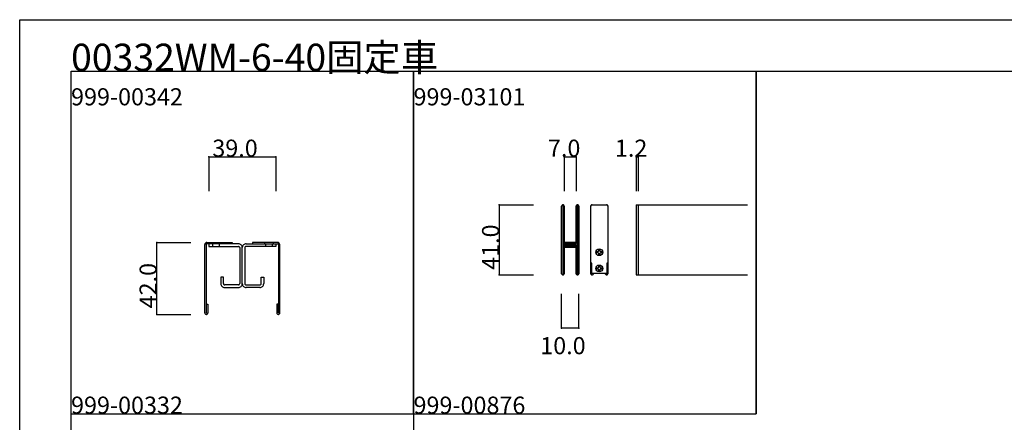
# Model space of a CAD drawing. Extents: x 0 to 1680, y -2 to 1186.
# Drawn here: x 0 to 575, y 951 to 1186 of the extents above; entities that cross this region are included whole.
import ezdxf

# ---------------------------------------------------------------- set-up
doc = ezdxf.new("R2010")
doc.units = 0
doc.header["$LTSCALE"] = 4
doc.header["$MEASUREMENT"] = 0
doc.layers.add('2-外形線', color=5, linetype='CONTINUOUS', lineweight=30)
for name, color, linetype in [('_0-0_', 7, 'CONTINUOUS'), ('_0-1_', 7, 'CONTINUOUS'), ('_0-4_', 7, 'CONTINUOUS'), ('____', 7, 'CONTINUOUS')]:
    doc.layers.add(name, color=color, linetype=linetype)

msp = doc.modelspace()

# ---------------------------------------------------------------- linework, layer by layer
at = {"layer": '2-外形線', "color": 18, "linetype": 'Continuous', "flags": 128}
msp.add_lwpolyline([(334, 1043.8, -0.414214), (333.5, 1044.3), (333.5, 1072), (333.5, 1077), (333.5, 1077, -0.414214), (334.5, 1078), (337.8, 1078), (338.5, 1078), (339.9, 1078), (342.5, 1078), (342.5, 1078, -0.414214), (343.5, 1077), (343.5, 1072), (343.5, 1044.3), (343.5, 1044.3, -0.414214), (343, 1043.8), (342.95, 1043.8), (342.95, 1038.3, -0.414214), (342.45, 1037.8), (339.9, 1037.8), (338.5, 1037.8), (337.8, 1037.8), (334.55, 1037.8, -0.414214), (334.05, 1038.3), (334.05, 1043.8), (334, 1043.8), (334, 1043.8)], format="xyb", close=True, dxfattribs=at)
at = {"layer": '_0-0_', "color": 7, "linetype": 'Continuous'}
for p, q in [((0, 1186), (1680, 1186)), ((0, 2), (0, 1186)), ((30, 1156), (230, 1156)), ((30, 956), (30, 1156)), ((30, 1156), (1650, 1156)), ((30, 32), (30, 1156)), ((230, 1156), (230, 956)), ((230, 1156), (430, 1156)), ((230, 956), (230, 1156)), ((430, 1156), (630, 1156)), ((430, 956), (430, 1156)), ((430, 1156), (630, 1156)), ((430, 956), (430, 1156)), ((430, 1156), (430, 956)), ((430, 1156), (630, 1156)), ((430, 956), (430, 1156)), ((430, 1156), (430, 956)), ((430, 1156), (630, 1156)), ((430, 956), (430, 1156)), ((430, 1156), (430, 956)), ((430, 1156), (630, 1156)), ((430, 956), (430, 1156)), ((430, 1156), (630, 1156)), ((430, 956), (430, 1156)), ((30, 956), (230, 956)), ((30, 756), (30, 956)), ((230, 956), (230, 756)), ((230, 956), (430, 956))]:
    msp.add_line(p, q, dxfattribs=at)
at = {"layer": '_0-1_', "color": 7, "linetype": 'Continuous'}
for p, q in [((316.5, 1076.15), (316.5, 1077.25)), ((316.5, 1075.96), (316.5, 1076.15)), ((316.5, 1073.3), (316.5, 1075.96)), ((317.1, 1077.25), (317.1, 1076.15)), ((317.1, 1076.15), (317.1, 1075.96)), ((317.1, 1075.96), (317.1, 1073.3)), ((317.4, 1076.15), (317.4, 1077.25)), ((317.4, 1075.96), (317.4, 1076.15)), ((317.4, 1073.96), (317.4, 1075.96)), ((318, 1077.25), (318, 1076.15)), ((318, 1076.15), (318, 1075.96)), ((318, 1075.96), (318, 1073.96)), ((325, 1076.15), (325, 1077.25)), ((325, 1074.96), (325, 1076.15)), ((325.6, 1077.25), (325.6, 1076.15)), ((325.6, 1076.15), (325.6, 1074.96)), ((325.9, 1076.15), (325.9, 1077.25)), ((325.9, 1074.96), (325.9, 1076.15)), ((326.5, 1077.25), (326.5, 1076.15)), ((326.5, 1076.15), (326.5, 1074.96)), ((333.5, 1076.15), (333.5, 1077.25)), ((333.5, 1075.96), (333.5, 1076.15)), ((333.5, 1073.3), (333.5, 1075.96)), ((343.5, 1077.25), (343.5, 1076.15)), ((343.5, 1076.15), (343.5, 1074.96)), ((360, 1078), (360, 1037)), ((360, 1078), (360, 1037)), ((360, 1078), (425, 1078)), ((361.2, 1078), (361.2, 1037)), ((316.5, 1071.7), (316.5, 1073.3)), ((316.5, 1070.5), (316.5, 1071.7)), ((316.5, 1068.5), (316.5, 1070.5)), ((317.1, 1073.3), (317.1, 1071.7)), ((317.1, 1071.7), (317.1, 1070.5)), ((317.1, 1070.5), (317.1, 1068.5)), ((317.4, 1071.7), (317.4, 1073.96)), ((317.4, 1070.5), (317.4, 1071.7)), ((317.4, 1068.5), (317.4, 1070.5)), ((318, 1073.96), (318, 1071.7)), ((318, 1071.7), (318, 1070.5)), ((318, 1070.5), (318, 1068.5)), ((325, 1069.96), (325, 1074.96)), ((325, 1063.5), (325, 1069.96)), ((325.6, 1074.96), (325.6, 1069.96)), ((325.6, 1069.96), (325.6, 1063.5)), ((325.9, 1069.96), (325.9, 1074.96)), ((325.9, 1063.5), (325.9, 1069.96)), ((326.5, 1074.96), (326.5, 1069.96)), ((326.5, 1069.96), (326.5, 1063.5)), ((333.5, 1071.7), (333.5, 1073.3)), ((333.5, 1070.5), (333.5, 1071.7)), ((333.5, 1068.5), (333.5, 1070.5)), ((343.5, 1074.96), (343.5, 1069.96)), ((343.5, 1069.96), (343.5, 1063.5)), ((316.5, 1067.3), (316.5, 1068.5)), ((316.5, 1061.3), (316.5, 1067.3)), ((317.1, 1068.5), (317.1, 1067.3)), ((317.1, 1067.3), (317.1, 1061.3)), ((317.4, 1067.3), (317.4, 1068.5)), ((317.4, 1061.3), (317.4, 1067.3)), ((318, 1068.5), (318, 1067.3)), ((318, 1067.3), (318, 1061.3)), ((333.5, 1067.3), (333.5, 1068.5)), ((333.5, 1061.3), (333.5, 1067.3)), ((316.5, 1052.8), (316.5, 1061.3)), ((317.1, 1061.3), (317.1, 1052.8)), ((317.4, 1059.06), (317.4, 1061.3)), ((317.4, 1058.46), (317.4, 1059.06)), ((317.4, 1058.26), (317.4, 1058.46)), ((317.4, 1057.6), (317.4, 1058.26)), ((318, 1061.3), (318, 1059.06)), ((318, 1059.06), (318, 1058.46)), ((318, 1058.46), (318, 1058.26)), ((318, 1058.26), (318, 1057.6)), ((325, 1062.3), (325, 1063.5)), ((325, 1058.4), (325, 1062.3)), ((325, 1056.3), (325, 1058.4)), ((325.6, 1063.5), (325.6, 1062.3)), ((325.6, 1062.3), (325.6, 1058.4)), ((325.6, 1058.4), (325.6, 1056.3)), ((325.9, 1062.3), (325.9, 1063.5)), ((325.9, 1056.2), (325.9, 1062.3)), ((326.5, 1063.5), (326.5, 1062.3)), ((326.5, 1062.3), (326.5, 1056.2)), ((333.5, 1052.8), (333.5, 1061.3)), ((343.5, 1063.5), (343.5, 1062.3)), ((343.5, 1062.3), (343.5, 1056.2)), ((108.1, 1014.8), (108.1, 1054.8)), ((108.9, 1054.8), (108.9, 1022.65)), ((109.3, 1056), (118.1, 1056)), ((109.3, 1056), (109.3, 1056)), ((118.1, 1055.2), (109.3, 1055.2)), ((110.5, 1055.2), (110.5, 1053.7)), ((127.5, 1055.2), (110.5, 1055.2)), ((110.5, 1053.7), (127.5, 1053.7)), ((112, 1056), (112, 1055.2)), ((112.5, 1055.2), (112.5, 1053.7)), ((116.5, 1055.2), (116.5, 1053.7)), ((117, 1056), (117, 1055.2)), ((118.1, 1056), (122.1, 1056)), ((122.1, 1055.2), (118.1, 1055.2)), ((122.1, 1055.2), (118.1, 1055.2)), ((122.1, 1056), (123, 1056)), ((122.1, 1056), (122.1, 1056)), ((123, 1055.2), (122.1, 1055.2)), ((122.1, 1055.2), (122.1, 1055.2)), ((123, 1055.2), (122.1, 1055.2)), ((122.1, 1055.2), (122.1, 1055.2)), ((123, 1056), (124.1, 1056)), ((124.1, 1055.2), (123, 1055.2)), ((124.1, 1055.2), (123, 1055.2)), ((124.1, 1056), (124.1, 1055.2)), ((127.75, 1055.2), (127.5, 1055.2)), ((127.5, 1053.7), (127.75, 1053.7)), ((128.5, 1052.95), (128.5, 1052.7)), ((128.5, 1052.7), (128.5, 1032.2)), ((130, 1052.7), (130, 1052.95)), ((130, 1052.7), (130, 1052.95)), ((130, 1052.7), (130, 1052.95)), ((130, 1052.7), (130, 1052.95)), ((130, 1032.2), (130, 1052.7)), ((130, 1032.2), (130, 1052.7)), ((130, 1032.2), (130, 1052.7)), ((130, 1032.2), (130, 1052.7)), ((131.5, 1052.95), (131.5, 1052.7)), ((131.5, 1052.95), (131.5, 1052.7)), ((131.5, 1052.7), (131.5, 1032.2)), ((131.5, 1052.7), (131.5, 1032.2)), ((132.25, 1055.2), (132.5, 1055.2)), ((132.25, 1055.2), (132.5, 1055.2)), ((132.5, 1053.7), (132.25, 1053.7)), ((132.5, 1053.7), (132.25, 1053.7)), ((132.5, 1055.2), (149.5, 1055.2)), ((132.5, 1055.2), (149.5, 1055.2)), ((149.5, 1053.7), (132.5, 1053.7)), ((149.5, 1053.7), (132.5, 1053.7)), ((137, 1056), (135.9, 1056)), ((135.9, 1056), (135.9, 1055.2)), ((135.9, 1055.2), (137, 1055.2)), ((137.9, 1056), (137, 1056)), ((137, 1055.2), (137.9, 1055.2)), ((141.9, 1056), (137.9, 1056)), ((137.9, 1056), (137.9, 1056)), ((137.9, 1055.2), (137.9, 1055.2)), ((137.9, 1055.2), (141.9, 1055.2)), ((150.7, 1056), (141.9, 1056)), ((141.9, 1055.2), (150.7, 1055.2)), ((143, 1056), (143, 1055.2)), ((143.5, 1055.2), (143.5, 1053.7)), ((143.5, 1055.2), (143.5, 1053.7)), ((147.5, 1055.2), (147.5, 1053.7)), ((147.5, 1055.2), (147.5, 1053.7)), ((148, 1056), (148, 1055.2)), ((149.5, 1055.2), (149.5, 1053.7)), ((149.5, 1055.2), (149.5, 1053.7)), ((150.7, 1056), (150.7, 1056)), ((151.1, 1054.8), (151.1, 1022.65)), ((151.9, 1014.8), (151.9, 1054.8)), ((316.5, 1046.7), (316.5, 1052.8)), ((317.1, 1052.8), (317.1, 1046.7)), ((317.4, 1056.96), (317.4, 1057.6)), ((317.4, 1055.5), (317.4, 1056.96)), ((317.4, 1050.6), (317.4, 1052.7)), ((318, 1057.6), (318, 1056.96)), ((318, 1056.96), (318, 1055.5)), ((318, 1052.7), (318, 1050.6)), ((318.2, 1055.4), (318.2, 1056)), ((318.2, 1056), (318.8, 1056)), ((318.8, 1055.4), (318.2, 1055.4)), ((318.2, 1053.8), (318.2, 1054.4)), ((318.2, 1054.4), (318.8, 1054.4)), ((318.8, 1053.8), (318.2, 1053.8)), ((318.3, 1055.2), (320.4, 1055.2)), ((320.4, 1054.6), (318.3, 1054.6)), ((318.3, 1053.6), (320.4, 1053.6)), ((320.4, 1053), (318.3, 1053)), ((318.5, 1056), (324.5, 1056)), ((324.5, 1056), (318.5, 1056)), ((318.8, 1056), (319.1, 1056)), ((319.1, 1055.4), (318.8, 1055.4)), ((318.8, 1054.4), (319.1, 1054.4)), ((319.1, 1053.8), (318.8, 1053.8)), ((319.1, 1056), (319.6, 1056)), ((319.6, 1055.4), (319.1, 1055.4)), ((319.1, 1054.4), (319.6, 1054.4)), ((319.6, 1053.8), (319.1, 1053.8)), ((319.6, 1056), (320.4, 1056)), ((320.4, 1055.4), (319.6, 1055.4)), ((319.6, 1054.4), (320.4, 1054.4)), ((320.4, 1053.8), (319.6, 1053.8)), ((320.4, 1056), (320.56, 1056)), ((320.56, 1055.4), (320.4, 1055.4)), ((320.4, 1055.2), (320.56, 1055.2)), ((320.56, 1054.6), (320.4, 1054.6)), ((320.4, 1054.4), (320.56, 1054.4)), ((320.56, 1053.8), (320.4, 1053.8)), ((320.4, 1053.6), (320.56, 1053.6)), ((320.56, 1053), (320.4, 1053)), ((320.56, 1056), (321.56, 1056)), ((321.56, 1055.4), (320.56, 1055.4)), ((320.56, 1055.2), (321.56, 1055.2)), ((321.56, 1054.6), (320.56, 1054.6)), ((320.56, 1054.4), (321.56, 1054.4)), ((321.56, 1053.8), (320.56, 1053.8)), ((320.56, 1053.6), (321.56, 1053.6)), ((321.56, 1053), (320.56, 1053)), ((321.56, 1056), (322, 1056)), ((322, 1055.4), (321.56, 1055.4)), ((321.56, 1055.2), (321.8, 1055.2)), ((321.8, 1054.6), (321.56, 1054.6)), ((321.56, 1054.4), (322, 1054.4)), ((322, 1053.8), (321.56, 1053.8)), ((321.56, 1053.6), (321.8, 1053.6)), ((321.8, 1053), (321.56, 1053)), ((321.8, 1055.2), (322.4, 1055.2)), ((322.4, 1054.6), (321.8, 1054.6)), ((321.8, 1053.6), (322.4, 1053.6)), ((322.4, 1053), (321.8, 1053)), ((322, 1056), (322.6, 1056)), ((322.6, 1055.4), (322, 1055.4)), ((322, 1054.4), (322.6, 1054.4)), ((322.6, 1053.8), (322, 1053.8)), ((322.4, 1055.2), (323.4, 1055.2)), ((323.4, 1054.6), (322.4, 1054.6)), ((322.4, 1053.6), (323.4, 1053.6)), ((323.4, 1053), (322.4, 1053)), ((322.6, 1056), (324.7, 1056)), ((324.7, 1055.4), (322.6, 1055.4)), ((322.6, 1054.4), (324.7, 1054.4)), ((324.7, 1053.8), (322.6, 1053.8)), ((323.4, 1055.2), (323.9, 1055.2)), ((323.9, 1054.6), (323.4, 1054.6)), ((323.4, 1053.6), (323.9, 1053.6)), ((323.9, 1053), (323.4, 1053)), ((323.9, 1055.2), (324.2, 1055.2)), ((324.2, 1054.6), (323.9, 1054.6)), ((323.9, 1053.6), (324.2, 1053.6)), ((324.2, 1053), (323.9, 1053)), ((324.2, 1055.2), (324.8, 1055.2)), ((324.8, 1054.6), (324.2, 1054.6)), ((324.2, 1053.6), (324.8, 1053.6)), ((324.8, 1053), (324.2, 1053)), ((324.8, 1055.2), (324.8, 1054.6)), ((324.8, 1053.6), (324.8, 1053)), ((325, 1052.16), (325, 1053.5)), ((325.6, 1053.5), (325.6, 1052.16)), ((325.9, 1046.5), (325.9, 1056.2)), ((326.5, 1056.2), (326.5, 1046.5)), ((333.5, 1046.7), (333.5, 1052.8)), ((343.5, 1056.2), (343.5, 1046.5)), ((316.5, 1045.5), (316.5, 1046.7)), ((317.1, 1046.7), (317.1, 1045.5)), ((317.4, 1046.7), (317.4, 1050.6)), ((317.4, 1045.5), (317.4, 1046.7)), ((318, 1050.6), (318, 1046.7)), ((318, 1046.7), (318, 1045.5)), ((325, 1051.96), (325, 1052.16)), ((325, 1051.2), (325, 1051.96)), ((325, 1046.5), (325, 1051.2)), ((325.6, 1052.16), (325.6, 1051.96)), ((325.6, 1051.96), (325.6, 1051.2)), ((325.6, 1051.2), (325.6, 1046.5)), ((333.5, 1045.5), (333.5, 1046.7)), ((316.5, 1044.7), (316.5, 1045.5)), ((316.5, 1043.7), (316.5, 1044.7)), ((316.5, 1039.96), (316.5, 1043.7)), ((317.1, 1045.5), (317.1, 1044.7)), ((317.1, 1044.7), (317.1, 1043.7)), ((317.1, 1043.7), (317.1, 1039.96)), ((317.4, 1044.7), (317.4, 1045.5)), ((317.4, 1043.7), (317.4, 1044.7)), ((317.4, 1039.96), (317.4, 1043.7)), ((318, 1045.5), (318, 1044.7)), ((318, 1044.7), (318, 1043.7)), ((318, 1043.7), (318, 1039.96)), ((325, 1044.5), (325, 1046.5)), ((325, 1043.3), (325, 1044.5)), ((325, 1039.96), (325, 1043.3)), ((325.6, 1046.5), (325.6, 1044.5)), ((325.6, 1044.5), (325.6, 1043.3)), ((325.6, 1043.3), (325.6, 1039.96)), ((325.9, 1044.5), (325.9, 1046.5)), ((325.9, 1043.3), (325.9, 1044.5)), ((325.9, 1041.7), (325.9, 1043.3)), ((325.9, 1039.96), (325.9, 1041.7)), ((326.5, 1046.5), (326.5, 1044.5)), ((326.5, 1044.5), (326.5, 1043.3)), ((326.5, 1043.3), (326.5, 1041.7)), ((326.5, 1041.7), (326.5, 1039.96)), ((333.5, 1044.7), (333.5, 1045.5)), ((333.5, 1043.7), (333.5, 1044.7)), ((333.5, 1039.96), (333.5, 1043.7)), ((343.5, 1046.5), (343.5, 1044.5)), ((343.5, 1044.5), (343.5, 1043.3)), ((343.5, 1043.3), (343.5, 1041.7)), ((343.5, 1041.7), (343.5, 1039.96)), ((119, 1035.7), (117.5, 1035.7)), ((117.5, 1035.7), (117.5, 1032.2)), ((119, 1032.2), (119, 1035.7)), ((141, 1032.2), (141, 1035.7)), ((141, 1035.7), (142.5, 1035.7)), ((141, 1032.2), (141, 1035.7)), ((141, 1035.7), (142.5, 1035.7)), ((142.5, 1035.7), (142.5, 1032.2)), ((142.5, 1035.7), (142.5, 1032.2)), ((316.5, 1038.96), (316.5, 1039.96)), ((316.5, 1038.85), (316.5, 1038.96)), ((316.5, 1037.75), (316.5, 1038.85)), ((317.1, 1039.96), (317.1, 1038.96)), ((317.1, 1038.96), (317.1, 1038.85)), ((317.1, 1038.85), (317.1, 1037.75)), ((317.4, 1038.96), (317.4, 1039.96)), ((317.4, 1038.85), (317.4, 1038.96)), ((317.4, 1037.75), (317.4, 1038.85)), ((318, 1039.96), (318, 1038.96)), ((318, 1038.96), (318, 1038.85)), ((318, 1038.85), (318, 1037.75)), ((325, 1038.96), (325, 1039.96)), ((325, 1038.85), (325, 1038.96)), ((325, 1037.75), (325, 1038.85)), ((325.6, 1039.96), (325.6, 1038.96)), ((325.6, 1038.96), (325.6, 1038.85)), ((325.6, 1038.85), (325.6, 1037.75)), ((325.9, 1038.96), (325.9, 1039.96)), ((325.9, 1038.85), (325.9, 1038.96)), ((325.9, 1037.75), (325.9, 1038.85)), ((326.5, 1039.96), (326.5, 1038.96)), ((326.5, 1038.96), (326.5, 1038.85)), ((326.5, 1038.85), (326.5, 1037.75)), ((333.5, 1038.96), (333.5, 1039.96)), ((333.5, 1038.85), (333.5, 1038.96)), ((333.5, 1037.75), (333.5, 1038.85)), ((334.1, 1038.08), (334.1, 1037.75)), ((334.4, 1037.75), (334.4, 1037.82)), ((335, 1037.8), (335, 1037.75)), ((342, 1037.75), (342, 1037.8)), ((342.6, 1037.82), (342.6, 1037.75)), ((342.9, 1037.75), (342.9, 1038.08)), ((343.5, 1039.96), (343.5, 1038.96)), ((343.5, 1038.96), (343.5, 1038.85)), ((343.5, 1038.85), (343.5, 1037.75)), ((360, 1037), (425, 1037)), ((117.5, 1032.2), (117.5, 1031.95)), ((119, 1031.95), (119, 1032.2)), ((120, 1031.2), (119.75, 1031.2)), ((119.75, 1029.7), (120, 1029.7)), ((123.5, 1031.2), (120, 1031.2)), ((120, 1029.7), (123.5, 1029.7)), ((124, 1031.2), (123.5, 1031.2)), ((123.5, 1029.7), (124, 1029.7)), ((125, 1031.2), (124, 1031.2)), ((124, 1029.7), (125, 1029.7)), ((127.5, 1031.2), (125, 1031.2)), ((125, 1029.7), (127.5, 1029.7)), ((127.75, 1031.2), (127.5, 1031.2)), ((127.5, 1029.7), (127.75, 1029.7)), ((128.5, 1032.2), (128.5, 1031.95)), ((130, 1031.95), (130, 1032.2)), ((130, 1031.95), (130, 1032.2)), ((130, 1031.95), (130, 1032.2)), ((130, 1031.95), (130, 1032.2)), ((131.5, 1032.2), (131.5, 1031.95)), ((131.5, 1032.2), (131.5, 1031.95)), ((132.25, 1031.2), (132.5, 1031.2)), ((132.5, 1029.7), (132.25, 1029.7)), ((132.5, 1029.7), (132.25, 1029.7)), ((132.5, 1031.2), (135, 1031.2)), ((135, 1029.7), (132.5, 1029.7)), ((135, 1029.7), (132.5, 1029.7)), ((135, 1031.2), (136, 1031.2)), ((136, 1029.7), (135, 1029.7)), ((136, 1029.7), (135, 1029.7)), ((136, 1031.2), (136.5, 1031.2)), ((136.5, 1029.7), (136, 1029.7)), ((136.5, 1029.7), (136, 1029.7)), ((136.5, 1031.2), (140, 1031.2)), ((140, 1029.7), (136.5, 1029.7)), ((140, 1029.7), (136.5, 1029.7)), ((140, 1031.2), (140.25, 1031.2)), ((140.25, 1029.7), (140, 1029.7)), ((140.25, 1029.7), (140, 1029.7)), ((141, 1031.95), (141, 1032.2)), ((141, 1031.95), (141, 1032.2)), ((142.5, 1032.2), (142.5, 1031.95)), ((142.5, 1032.2), (142.5, 1031.95)), ((108.9, 1022.65), (108.9, 1021)), ((108.9, 1021), (108.9, 1014.9)), ((109.1, 1014.9), (109.1, 1020)), ((109.1, 1020), (109.9, 1020)), ((109.9, 1020), (109.9, 1014.8)), ((150.9, 1020), (150.1, 1020)), ((150.1, 1020), (150.1, 1014.8)), ((150.9, 1014.9), (150.9, 1020)), ((151.1, 1022.65), (151.1, 1021)), ((151.1, 1021), (151.1, 1014.9)), ((109.1, 1014), (108.9, 1014)), ((108.9, 1014), (108.9, 1014)), ((150.9, 1014), (151.1, 1014)), ((151.1, 1014), (151.1, 1014))]:
    msp.add_line(p, q, dxfattribs=at)
for centre, radius, start, end in [((317.25, 1077.25), 0.75, 89.99996, 180.00004), ((317.25, 1077.25), 0.15, 89.99996, 180.00004), ((317.25, 1077.25), 0.75, 70.17381, 90.00102), ((317.25, 1077.25), 0.15, 359.99996, 90.00004), ((317.25, 1077.25), 0.75, 359.99986, 70.18101), ((325.75, 1077.25), 0.75, 89.99996, 180.00004), ((325.75, 1077.25), 0.15, 89.99996, 180.00004), ((325.75, 1077.25), 0.75, 70.17381, 90.00102), ((325.75, 1077.25), 0.15, 359.99996, 90.00004), ((325.75, 1077.25), 0.75, 359.99986, 70.18101), ((334.25, 1077.25), 0.75, 89.99996, 180.00004), ((334.25, 1077.25), 0.75, 81.10233, 90.00102), ((342.75, 1077.25), 0.75, 89.99996, 98.89583), ((342.75, 1077.25), 0.75, 70.17381, 90.00102), ((342.75, 1077.25), 0.75, 359.99986, 70.18101), ((109.3, 1054.8), 1.2, 89.99996, 180.00004), ((109.3, 1054.8), 0.4, 89.99996, 180.00004), ((127.75, 1052.95), 2.25, 359.99996, 90.00004), ((127.75, 1052.95), 0.75, 359.99996, 90.00004), ((132.25, 1052.95), 2.25, 89.99996, 180.00004), ((132.25, 1052.95), 2.25, 89.99996, 180.00004), ((132.25, 1052.95), 0.75, 89.99996, 180.00004), ((132.25, 1052.95), 0.75, 89.99996, 180.00004), ((150.7, 1054.8), 1.2, 359.99996, 90.00004), ((150.7, 1054.8), 0.4, 359.99996, 90.00004), ((318.3, 1055.5), 0.9, 179.99996, 270.00004), ((318.3, 1052.7), 0.9, 89.99996, 180.00004), ((318.3, 1055.5), 0.3, 179.99996, 270.00004), ((318.3, 1052.7), 0.3, 89.99996, 180.00004), ((324.7, 1056.3), 0.3, 269.99996, 0.00004), ((324.7, 1056.3), 0.9, 269.99996, 0.00004), ((324.7, 1053.5), 0.9, 359.99996, 90.00004), ((324.7, 1053.5), 0.3, 359.99996, 90.00004), ((317.25, 1037.75), 0.75, 179.99996, 270.00004), ((317.25, 1037.75), 0.15, 179.99996, 270.00004), ((317.25, 1037.75), 0.15, 269.99996, 0.00004), ((317.25, 1037.75), 0.75, 270, 289.82516), ((317.25, 1037.75), 0.75, 289.81899, 0.00014), ((325.75, 1037.75), 0.75, 179.99996, 270.00004), ((325.75, 1037.75), 0.15, 179.99996, 270.00004), ((325.75, 1037.75), 0.15, 269.99996, 0.00004), ((325.75, 1037.75), 0.75, 270, 289.82516), ((325.75, 1037.75), 0.75, 289.81899, 0.00014), ((334.25, 1037.75), 0.75, 179.99996, 270.00004), ((334.25, 1037.75), 0.15, 179.99996, 270.00004), ((334.25, 1037.75), 0.15, 269.99996, 0.00004), ((334.25, 1037.75), 0.75, 270, 289.82516), ((334.25, 1037.75), 0.75, 289.81899, 0.00014), ((342.75, 1037.75), 0.75, 179.99996, 270.00004), ((342.75, 1037.75), 0.15, 179.99996, 270.00004), ((342.75, 1037.75), 0.15, 269.99996, 0.00004), ((342.75, 1037.75), 0.75, 270, 289.82516), ((342.75, 1037.75), 0.75, 289.81899, 0.00014), ((119.75, 1031.95), 2.25, 179.99996, 270.00004), ((119.75, 1031.95), 0.75, 179.99996, 270.00004), ((127.75, 1031.95), 0.75, 269.99996, 0.00004), ((127.75, 1031.95), 2.25, 269.99996, 0.00004), ((132.25, 1031.95), 2.25, 179.99996, 270.00004), ((132.25, 1031.95), 2.25, 179.99996, 270.00004), ((132.25, 1031.95), 0.75, 179.99996, 270.00004), ((132.25, 1031.95), 0.75, 179.99996, 270.00004), ((140.25, 1031.95), 0.75, 269.99996, 0.00004), ((140.25, 1031.95), 2.25, 269.99996, 0.00004), ((140.25, 1031.95), 0.75, 269.99996, 0.00004), ((140.25, 1031.95), 2.25, 269.99996, 0.00004), ((108.9, 1014.8), 0.8, 179.99996, 270.00004), ((109, 1014.9), 0.1, 179.99996, 270.00004), ((109, 1014.9), 0.1, 269.99996, 0.00004), ((109.1, 1014.8), 0.8, 269.99996, 0.00004), ((150.9, 1014.8), 0.8, 179.99996, 270.00004), ((151, 1014.9), 0.1, 179.99996, 270.00004), ((151, 1014.9), 0.1, 269.99996, 0.00004), ((151.1, 1014.8), 0.8, 269.99996, 0.00004)]:
    msp.add_arc(centre, radius, start, end, dxfattribs=at)
at = {"layer": '_0-4_', "color": 7, "linetype": 'Continuous'}
for p, q in [((110.5, 1106), (110.5, 1086)), ((149.5, 1106), (149.5, 1086)), ((318, 1106), (318, 1086)), ((325, 1106), (325, 1086)), ((360, 1106), (360, 1086)), ((361.2, 1106), (361.2, 1086)), ((280, 1077.96), (300, 1077.96)), ((80, 1056), (100, 1056)), ((280, 1037), (300, 1037)), ((316.5, 1006), (316.5, 1026)), ((326.5, 1006), (326.5, 1026)), ((80, 1014), (100, 1014))]:
    msp.add_line(p, q, dxfattribs=at)
at = {"layer": '_0-4_', "color": 132, "linetype": 'Continuous'}
for p, q in [((110.5, 1106), (149.5, 1106)), ((318, 1106), (325, 1106)), ((360, 1106), (361.2, 1106)), ((280, 1077.96), (280, 1037)), ((80, 1014), (80, 1056)), ((326.5, 1006), (316.5, 1006))]:
    msp.add_line(p, q, dxfattribs=at)
at = {"layer": '_0-4_', "color": 132}
for p in [(110.5, 1106), (149.5, 1106), (318, 1106), (325, 1106), (360, 1106), (361.2, 1106), (280, 1077.96), (80, 1056), (280, 1037), (80, 1014), (316.5, 1006), (326.5, 1006)]:
    msp.add_point(p, dxfattribs=at)
at = {"layer": '____', "color": 0, "linetype": 'Continuous', "flags": 128}
for points in [[(338.15, 1051.67), (338.85, 1051.67), (338.85, 1051.16, 0.414214), (339.36, 1050.65), (339.87, 1050.65), (339.87, 1049.95), (339.36, 1049.95, 0.414214), (338.85, 1049.44), (338.85, 1048.92), (338.15, 1048.92), (338.15, 1049.44, 0.414214), (337.64, 1049.95), (337.12, 1049.95), (337.12, 1050.65), (337.64, 1050.65, 0.414214), (338.15, 1051.16), (338.15, 1051.67)], [(338.15, 1042.17), (338.85, 1042.17), (338.85, 1041.66, 0.414214), (339.36, 1041.15), (339.87, 1041.15), (339.87, 1040.45), (339.36, 1040.45, 0.414214), (338.85, 1039.94), (338.85, 1039.42), (338.15, 1039.42), (338.15, 1039.94, 0.414214), (337.64, 1040.45), (337.12, 1040.45), (337.12, 1041.15), (337.64, 1041.15, 0.414214), (338.15, 1041.66), (338.15, 1042.17)]]:
    msp.add_lwpolyline(points, format="xyb", close=True, dxfattribs=at)
at = {"layer": '____', "color": 0, "linetype": 'Continuous'}
for centre in [(338.5, 1050.3), (338.5, 1040.8)]:
    msp.add_circle(centre, 2, dxfattribs=at)

# ---------------------------------------------------------------- texts
at = {"layer": '_0-0_', "color": 7}
for s, height, p in [('00332WM-6-40固定車', 16, (30, 1156)), ('999-00342', 10, (30, 1136)), ('999-03101', 10, (230, 1136)), ('999-00332', 10, (30, 956)), ('999-00876', 10, (230, 956))]:
    msp.add_text(s, height=height, dxfattribs=at).set_placement(p)
at = {"layer": '_0-4_', "color": 7}
for s, p in [('39.0', (112.5, 1106)), ('7.0', (308.5, 1106)), ('1.2', (347.6, 1106)), ('10.0', (304, 990.73))]:
    msp.add_text(s, height=10, dxfattribs=at).set_placement(p)
for s, p in [('41.0', (280, 1039.98)), ('42.0', (80, 1017.5))]:
    msp.add_text(s, height=10, rotation=90, dxfattribs=at).set_placement(p)

doc.saveas('drawing.dxf')
